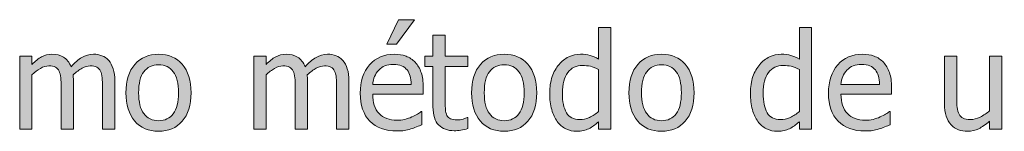
# Model space of a CAD drawing. Units: inches. Extents: x 0 to 1102, y 0 to 492.
# Drawn here: x 252 to 340, y 126 to 136 of the extents above; entities that cross this region are included whole.
import ezdxf

# ---------------------------------------------------------------- set-up
doc = ezdxf.new("R2010")
doc.units = ezdxf.units.IN
doc.header["$MEASUREMENT"] = 0
doc.layers.add('Capa 1', color=7, linetype='Continuous')

# ---------------------------------------------------------------- blocks, each defined once
blk = doc.blocks.new('block 2')
at = {"layer": 'Capa 1', "true_color": 0x505050}
h = blk.add_hatch(color=251, dxfattribs=at)
h.dxf.hatch_style = 2
edge = h.paths.add_edge_path()
edge.add_spline(control_points=[(283.58, 130.633), (283.604, 130.91), (283.658, 131.154), (283.744, 131.363), (283.83, 131.572), (283.955, 131.762), (284.119, 131.934), (284.287, 132.102), (284.474, 132.23), (284.679, 132.318), (284.884, 132.406), (285.133, 132.448), (285.426, 132.448), (285.722, 132.448), (285.971, 132.406), (286.173, 132.32), (286.374, 132.234), (286.539, 132.109), (286.668, 131.945), (286.785, 131.797), (286.875, 131.614), (286.938, 131.4), (287, 131.186), (287.035, 130.93), (287.043, 130.633), (287.043, 130.633), (283.58, 130.633), (283.58, 130.633)], knot_values=[0, 0, 0, 0, 1, 1, 1, 2, 2, 2, 3, 3, 3, 4, 4, 4, 5, 5, 5, 6, 6, 6, 7, 7, 7, 8, 8, 8, 9, 9, 9, 9], degree=3, periodic=1)
h.paths.add_polyline_path([(285.901, 136.451), (284.853, 134.26), (285.725, 134.26), (287.324, 136.451)])
edge = h.paths.add_edge_path()
edge.add_spline(control_points=[(286.413, 126.525), (286.587, 126.557), (286.781, 126.602), (286.996, 126.66), (287.149, 126.703), (287.32, 126.764), (287.512, 126.84), (287.703, 126.916), (287.863, 126.979), (287.992, 127.029), (287.992, 127.029), (287.992, 128.23), (287.992, 128.23), (287.992, 128.23), (287.928, 128.23), (287.928, 128.23), (287.838, 128.156), (287.725, 128.078), (287.588, 127.994), (287.451, 127.91), (287.283, 127.822), (287.084, 127.732), (286.897, 127.646), (286.687, 127.576), (286.454, 127.521), (286.222, 127.467), (285.985, 127.439), (285.742, 127.439), (285.066, 127.439), (284.537, 127.641), (284.154, 128.043), (283.771, 128.445), (283.58, 129.027), (283.58, 129.789), (283.58, 129.789), (288.115, 129.789), (288.115, 129.789), (288.115, 129.789), (288.115, 130.387), (288.115, 130.387), (288.115, 130.91), (288.053, 131.354), (287.928, 131.715), (287.802, 132.076), (287.623, 132.381), (287.389, 132.631), (287.154, 132.881), (286.881, 133.064), (286.569, 133.182), (286.256, 133.299), (285.897, 133.357), (285.49, 133.357), (284.588, 133.357), (283.858, 133.043), (283.299, 132.412), (282.74, 131.781), (282.461, 130.932), (282.461, 129.865), (282.461, 128.782), (282.749, 127.948), (283.325, 127.361), (283.902, 126.773), (284.711, 126.479), (285.754, 126.479), (286.021, 126.479), (286.239, 126.494), (286.413, 126.525)], knot_values=[0, 0, 0, 0, 1, 1, 1, 2, 2, 2, 3, 3, 3, 4, 4, 4, 5, 5, 5, 6, 6, 6, 7, 7, 7, 8, 8, 8, 9, 9, 9, 10, 10, 10, 11, 11, 11, 12, 12, 12, 13, 13, 13, 14, 14, 14, 15, 15, 15, 16, 16, 16, 17, 17, 17, 18, 18, 18, 19, 19, 19, 20, 20, 20, 21, 21, 21, 22, 22, 22, 22], degree=3, periodic=0)
edge.add_line((286.413, 126.525), (286.413, 126.525))
edge = h.paths.add_edge_path()
edge.add_spline(control_points=[(291.486, 126.553), (291.699, 126.586), (291.909, 126.631), (292.116, 126.689), (292.116, 126.689), (292.116, 127.68), (292.116, 127.68), (292.116, 127.68), (292.051, 127.68), (292.051, 127.68), (291.978, 127.645), (291.856, 127.602), (291.688, 127.549), (291.521, 127.496), (291.346, 127.469), (291.167, 127.469), (290.913, 127.469), (290.712, 127.504), (290.563, 127.572), (290.415, 127.641), (290.307, 127.741), (290.241, 127.879), (290.163, 128.035), (290.118, 128.203), (290.106, 128.383), (290.094, 128.562), (290.089, 128.818), (290.089, 129.15), (290.089, 129.15), (290.089, 132.262), (290.089, 132.262), (290.089, 132.262), (292.116, 132.262), (292.116, 132.262), (292.116, 132.262), (292.116, 133.176), (292.116, 133.176), (292.116, 133.176), (290.089, 133.176), (290.089, 133.176), (290.089, 133.176), (290.089, 135.057), (290.089, 135.057), (290.089, 135.057), (288.987, 135.057), (288.987, 135.057), (288.987, 135.057), (288.987, 133.176), (288.987, 133.176), (288.987, 133.176), (288.243, 133.176), (288.243, 133.176), (288.243, 133.176), (288.243, 132.262), (288.243, 132.262), (288.243, 132.262), (288.987, 132.262), (288.987, 132.262), (288.987, 132.262), (288.987, 128.635), (288.987, 128.635), (288.987, 127.896), (289.155, 127.357), (289.491, 127.016), (289.827, 126.674), (290.296, 126.502), (290.897, 126.502), (291.077, 126.502), (291.273, 126.52), (291.486, 126.553)], knot_values=[0, 0, 0, 0, 1, 1, 1, 2, 2, 2, 3, 3, 3, 4, 4, 4, 5, 5, 5, 6, 6, 6, 7, 7, 7, 8, 8, 8, 9, 9, 9, 10, 10, 10, 11, 11, 11, 12, 12, 12, 13, 13, 13, 14, 14, 14, 15, 15, 15, 16, 16, 16, 17, 17, 17, 18, 18, 18, 19, 19, 19, 20, 20, 20, 21, 21, 21, 22, 22, 22, 23, 23, 23, 23], degree=3, periodic=0)
edge.add_line((291.486, 126.553), (291.486, 126.553))
h = blk.add_hatch(color=251, dxfattribs=at)
h.dxf.hatch_style = 2
edge = h.paths.add_edge_path()
edge.add_spline(control_points=[(304.947, 135.748), (304.947, 135.748), (303.845, 135.748), (303.845, 135.748), (303.845, 135.748), (303.845, 132.912), (303.845, 132.912), (303.576, 133.064), (303.32, 133.178), (303.078, 133.25), (302.836, 133.322), (302.551, 133.357), (302.222, 133.357), (301.851, 133.357), (301.497, 133.277), (301.159, 133.115), (300.821, 132.953), (300.533, 132.729), (300.295, 132.443), (300.033, 132.131), (299.828, 131.766), (299.679, 131.346), (299.531, 130.926), (299.457, 130.428), (299.457, 129.854), (299.457, 129.303), (299.515, 128.816), (299.633, 128.393), (299.75, 127.969), (299.916, 127.611), (300.131, 127.322), (300.342, 127.037), (300.598, 126.82), (300.901, 126.672), (301.204, 126.523), (301.533, 126.449), (301.888, 126.449), (302.111, 126.449), (302.306, 126.471), (302.474, 126.512), (302.642, 126.553), (302.804, 126.609), (302.961, 126.684), (303.129, 126.762), (303.275, 126.848), (303.4, 126.941), (303.525, 127.035), (303.674, 127.154), (303.845, 127.299), (303.845, 127.299), (303.845, 126.631), (303.845, 126.631), (303.845, 126.631), (304.947, 126.631), (304.947, 126.631), (304.947, 126.631), (304.947, 135.748), (304.947, 135.748)], knot_values=[0, 0, 0, 0, 1, 1, 1, 2, 2, 2, 3, 3, 3, 4, 4, 4, 5, 5, 5, 6, 6, 6, 7, 7, 7, 8, 8, 8, 9, 9, 9, 10, 10, 10, 11, 11, 11, 12, 12, 12, 13, 13, 13, 14, 14, 14, 15, 15, 15, 16, 16, 16, 17, 17, 17, 18, 18, 18, 19, 19, 19, 19], degree=3, periodic=1)
edge = h.paths.add_edge_path()
edge.add_spline(control_points=[(297.5, 132.453), (296.969, 133.057), (296.262, 133.357), (295.379, 133.357), (294.5, 133.357), (293.792, 133.055), (293.255, 132.449), (292.718, 131.844), (292.449, 130.994), (292.449, 129.9), (292.449, 128.838), (292.71, 127.998), (293.232, 127.378), (293.753, 126.76), (294.469, 126.449), (295.379, 126.449), (296.262, 126.449), (296.969, 126.75), (297.5, 127.35), (298.032, 127.949), (298.297, 128.799), (298.297, 129.9), (298.297, 130.998), (298.032, 131.85), (297.5, 132.453)], knot_values=[0, 0, 0, 0, 1, 1, 1, 2, 2, 2, 3, 3, 3, 4, 4, 4, 5, 5, 5, 6, 6, 6, 7, 7, 7, 8, 8, 8, 8], degree=3, periodic=0)
edge.add_line((297.5, 132.453), (297.5, 132.453))
edge = h.paths.add_edge_path()
edge.add_spline(control_points=[(296.695, 128.023), (296.384, 127.607), (295.946, 127.398), (295.379, 127.398), (294.805, 127.398), (294.363, 127.611), (294.052, 128.035), (293.741, 128.459), (293.586, 129.08), (293.586, 129.9), (293.586, 130.748), (293.741, 131.378), (294.052, 131.791), (294.363, 132.203), (294.805, 132.408), (295.379, 132.408), (295.949, 132.408), (296.389, 132.203), (296.698, 131.791), (297.006, 131.378), (297.16, 130.748), (297.16, 129.9), (297.16, 129.064), (297.005, 128.439), (296.695, 128.023)], knot_values=[0, 0, 0, 0, 1, 1, 1, 2, 2, 2, 3, 3, 3, 4, 4, 4, 5, 5, 5, 6, 6, 6, 7, 7, 7, 8, 8, 8, 8], degree=3, periodic=0)
edge.add_line((296.695, 128.023), (296.695, 128.023))
edge = h.paths.add_edge_path()
edge.add_spline(control_points=[(303.019, 127.695), (302.726, 127.564), (302.435, 127.498), (302.146, 127.498), (301.603, 127.498), (301.209, 127.703), (300.963, 128.111), (300.717, 128.52), (300.594, 129.107), (300.594, 129.877), (300.594, 130.678), (300.754, 131.291), (301.074, 131.715), (301.394, 132.139), (301.838, 132.35), (302.404, 132.35), (302.658, 132.35), (302.893, 132.324), (303.11, 132.273), (303.327, 132.223), (303.572, 132.131), (303.845, 131.998), (303.845, 131.998), (303.845, 128.225), (303.845, 128.225), (303.588, 128.002), (303.312, 127.826), (303.019, 127.695)], knot_values=[0, 0, 0, 0, 1, 1, 1, 2, 2, 2, 3, 3, 3, 4, 4, 4, 5, 5, 5, 6, 6, 6, 7, 7, 7, 8, 8, 8, 9, 9, 9, 9], degree=3, periodic=0)
edge.add_line((303.019, 127.695), (303.019, 127.695))
edge = h.paths.add_edge_path()
edge.add_spline(control_points=[(311.609, 132.453), (311.077, 133.057), (310.37, 133.357), (309.488, 133.357), (308.609, 133.357), (307.901, 133.055), (307.364, 132.449), (306.826, 131.844), (306.558, 130.994), (306.558, 129.9), (306.558, 128.838), (306.819, 127.998), (307.34, 127.378), (307.862, 126.76), (308.577, 126.449), (309.488, 126.449), (310.37, 126.449), (311.077, 126.75), (311.609, 127.35), (312.14, 127.949), (312.406, 128.799), (312.406, 129.9), (312.406, 130.998), (312.14, 131.85), (311.609, 132.453)], knot_values=[0, 0, 0, 0, 1, 1, 1, 2, 2, 2, 3, 3, 3, 4, 4, 4, 5, 5, 5, 6, 6, 6, 7, 7, 7, 8, 8, 8, 8], degree=3, periodic=0)
edge.add_line((311.609, 132.453), (311.609, 132.453))
edge = h.paths.add_edge_path()
edge.add_spline(control_points=[(310.803, 128.023), (310.492, 127.607), (310.054, 127.398), (309.488, 127.398), (308.913, 127.398), (308.471, 127.611), (308.16, 128.035), (307.85, 128.459), (307.695, 129.08), (307.695, 129.9), (307.695, 130.748), (307.85, 131.378), (308.16, 131.791), (308.471, 132.203), (308.913, 132.408), (309.488, 132.408), (310.058, 132.408), (310.497, 132.203), (310.806, 131.791), (311.115, 131.378), (311.269, 130.748), (311.269, 129.9), (311.269, 129.064), (311.114, 128.439), (310.803, 128.023)], knot_values=[0, 0, 0, 0, 1, 1, 1, 2, 2, 2, 3, 3, 3, 4, 4, 4, 5, 5, 5, 6, 6, 6, 7, 7, 7, 8, 8, 8, 8], degree=3, periodic=0)
edge.add_line((310.803, 128.023), (310.803, 128.023))
h = blk.add_hatch(color=251, dxfattribs=at)
h.dxf.hatch_style = 2
edge = h.paths.add_edge_path()
edge.add_spline(control_points=[(322.951, 135.748), (322.951, 135.748), (321.851, 135.748), (321.851, 135.748), (321.851, 135.748), (321.851, 132.912), (321.851, 132.912), (321.581, 133.064), (321.324, 133.178), (321.083, 133.25), (320.84, 133.322), (320.555, 133.357), (320.228, 133.357), (319.856, 133.357), (319.501, 133.277), (319.164, 133.115), (318.825, 132.953), (318.538, 132.729), (318.299, 132.443), (318.038, 132.131), (317.833, 131.766), (317.685, 131.346), (317.535, 130.926), (317.461, 130.428), (317.461, 129.854), (317.461, 129.303), (317.521, 128.816), (317.637, 128.393), (317.754, 127.969), (317.92, 127.611), (318.135, 127.322), (318.346, 127.037), (318.604, 126.819), (318.905, 126.672), (319.208, 126.523), (319.538, 126.449), (319.894, 126.449), (320.115, 126.449), (320.312, 126.471), (320.479, 126.512), (320.647, 126.553), (320.81, 126.609), (320.965, 126.684), (321.133, 126.762), (321.279, 126.848), (321.404, 126.941), (321.529, 127.035), (321.678, 127.153), (321.851, 127.299), (321.851, 127.299), (321.851, 126.631), (321.851, 126.631), (321.851, 126.631), (322.951, 126.631), (322.951, 126.631), (322.951, 126.631), (322.951, 135.748), (322.951, 135.748)], knot_values=[0, 0, 0, 0, 1, 1, 1, 2, 2, 2, 3, 3, 3, 4, 4, 4, 5, 5, 5, 6, 6, 6, 7, 7, 7, 8, 8, 8, 9, 9, 9, 10, 10, 10, 11, 11, 11, 12, 12, 12, 13, 13, 13, 14, 14, 14, 15, 15, 15, 16, 16, 16, 17, 17, 17, 18, 18, 18, 19, 19, 19, 19], degree=3, periodic=1)
edge = h.paths.add_edge_path()
edge.add_spline(control_points=[(325.585, 130.633), (325.608, 130.91), (325.664, 131.153), (325.75, 131.363), (325.835, 131.572), (325.96, 131.762), (326.125, 131.934), (326.292, 132.102), (326.479, 132.23), (326.685, 132.318), (326.889, 132.406), (327.138, 132.449), (327.431, 132.449), (327.728, 132.449), (327.977, 132.406), (328.178, 132.319), (328.379, 132.234), (328.544, 132.109), (328.673, 131.944), (328.791, 131.797), (328.88, 131.615), (328.942, 131.4), (329.004, 131.186), (329.041, 130.93), (329.048, 130.633), (329.048, 130.633), (325.585, 130.633), (325.585, 130.633)], knot_values=[0, 0, 0, 0, 1, 1, 1, 2, 2, 2, 3, 3, 3, 4, 4, 4, 5, 5, 5, 6, 6, 6, 7, 7, 7, 8, 8, 8, 9, 9, 9, 9], degree=3, periodic=1)
edge = h.paths.add_edge_path()
edge.add_spline(control_points=[(321.023, 127.694), (320.731, 127.564), (320.439, 127.498), (320.15, 127.498), (319.607, 127.498), (319.213, 127.703), (318.967, 128.111), (318.721, 128.52), (318.598, 129.107), (318.598, 129.877), (318.598, 130.678), (318.758, 131.291), (319.078, 131.715), (319.398, 132.139), (319.842, 132.35), (320.408, 132.35), (320.663, 132.35), (320.898, 132.324), (321.114, 132.273), (321.332, 132.223), (321.576, 132.131), (321.851, 131.998), (321.851, 131.998), (321.851, 128.225), (321.851, 128.225), (321.592, 128.002), (321.316, 127.826), (321.023, 127.694)], knot_values=[0, 0, 0, 0, 1, 1, 1, 2, 2, 2, 3, 3, 3, 4, 4, 4, 5, 5, 5, 6, 6, 6, 7, 7, 7, 8, 8, 8, 9, 9, 9, 9], degree=3, periodic=0)
edge.add_line((321.023, 127.694), (321.023, 127.694))
edge = h.paths.add_edge_path()
edge.add_spline(control_points=[(328.418, 126.525), (328.591, 126.557), (328.786, 126.602), (329.001, 126.66), (329.153, 126.703), (329.325, 126.764), (329.518, 126.84), (329.708, 126.916), (329.868, 126.979), (329.998, 127.028), (329.998, 127.028), (329.998, 128.23), (329.998, 128.23), (329.998, 128.23), (329.934, 128.23), (329.934, 128.23), (329.842, 128.156), (329.73, 128.078), (329.593, 127.994), (329.457, 127.91), (329.289, 127.822), (329.089, 127.732), (328.901, 127.646), (328.691, 127.576), (328.459, 127.521), (328.228, 127.467), (327.989, 127.439), (327.748, 127.439), (327.071, 127.439), (326.542, 127.641), (326.159, 128.043), (325.776, 128.444), (325.585, 129.027), (325.585, 129.789), (325.585, 129.789), (330.12, 129.789), (330.12, 129.789), (330.12, 129.789), (330.12, 130.387), (330.12, 130.387), (330.12, 130.91), (330.059, 131.354), (329.934, 131.715), (329.808, 132.076), (329.628, 132.381), (329.395, 132.631), (329.159, 132.881), (328.886, 133.064), (328.573, 133.182), (328.26, 133.299), (327.901, 133.357), (327.495, 133.357), (326.593, 133.357), (325.862, 133.043), (325.304, 132.412), (324.745, 131.781), (324.466, 130.932), (324.466, 129.865), (324.466, 128.783), (324.753, 127.949), (325.331, 127.361), (325.906, 126.773), (326.716, 126.479), (327.759, 126.479), (328.024, 126.479), (328.244, 126.494), (328.418, 126.525)], knot_values=[0, 0, 0, 0, 1, 1, 1, 2, 2, 2, 3, 3, 3, 4, 4, 4, 5, 5, 5, 6, 6, 6, 7, 7, 7, 8, 8, 8, 9, 9, 9, 10, 10, 10, 11, 11, 11, 12, 12, 12, 13, 13, 13, 14, 14, 14, 15, 15, 15, 16, 16, 16, 17, 17, 17, 18, 18, 18, 19, 19, 19, 20, 20, 20, 21, 21, 21, 22, 22, 22, 22], degree=3, periodic=0)
edge.add_line((328.418, 126.525), (328.418, 126.525))
h = blk.add_hatch(color=251, dxfattribs=at)
h.dxf.hatch_style = 2
edge = h.paths.add_edge_path()
edge.add_spline(control_points=[(340.01, 133.176), (340.01, 133.176), (338.909, 133.176), (338.909, 133.176), (338.909, 133.176), (338.909, 128.289), (338.909, 128.289), (338.655, 128.066), (338.375, 127.879), (338.071, 127.727), (337.766, 127.574), (337.479, 127.498), (337.209, 127.498), (336.92, 127.498), (336.699, 127.537), (336.544, 127.615), (336.39, 127.693), (336.268, 127.816), (336.178, 127.984), (336.088, 128.156), (336.031, 128.357), (336.005, 128.586), (335.98, 128.814), (335.967, 129.102), (335.967, 129.449), (335.967, 129.449), (335.967, 133.176), (335.967, 133.176), (335.967, 133.176), (334.866, 133.176), (334.866, 133.176), (334.866, 133.176), (334.866, 128.928), (334.866, 128.928), (334.866, 128.486), (334.917, 128.111), (335.021, 127.803), (335.125, 127.494), (335.27, 127.238), (335.458, 127.035), (335.645, 126.832), (335.865, 126.684), (336.117, 126.59), (336.369, 126.496), (336.637, 126.449), (336.922, 126.449), (337.297, 126.449), (337.637, 126.527), (337.942, 126.682), (338.247, 126.836), (338.569, 127.061), (338.909, 127.357), (338.909, 127.357), (338.909, 126.631), (338.909, 126.631), (338.909, 126.631), (340.01, 126.631), (340.01, 126.631), (340.01, 126.631), (340.01, 133.176), (340.01, 133.176)], knot_values=[0, 0, 0, 0, 1, 1, 1, 2, 2, 2, 3, 3, 3, 4, 4, 4, 5, 5, 5, 6, 6, 6, 7, 7, 7, 8, 8, 8, 9, 9, 9, 10, 10, 10, 11, 11, 11, 12, 12, 12, 13, 13, 13, 14, 14, 14, 15, 15, 15, 16, 16, 16, 17, 17, 17, 18, 18, 18, 19, 19, 19, 20, 20, 20, 20], degree=3, periodic=1)
edge = h.paths.add_edge_path()
edge.add_spline(control_points=[(347.061, 130.879), (347.061, 131.684), (346.879, 132.299), (346.516, 132.723), (346.152, 133.146), (345.648, 133.357), (345.004, 133.357), (344.648, 133.357), (344.311, 133.279), (343.99, 133.123), (343.67, 132.967), (343.346, 132.742), (343.018, 132.449), (343.018, 132.449), (343.018, 133.176), (343.018, 133.176), (343.018, 133.176), (341.916, 133.176), (341.916, 133.176), (341.916, 133.176), (341.916, 126.631), (341.916, 126.631), (341.916, 126.631), (343.018, 126.631), (343.018, 126.631), (343.018, 126.631), (343.018, 131.518), (343.018, 131.518), (343.295, 131.752), (343.579, 131.943), (343.87, 132.09), (344.161, 132.236), (344.443, 132.309), (344.717, 132.309), (344.994, 132.309), (345.213, 132.27), (345.373, 132.189), (345.533, 132.109), (345.658, 131.986), (345.748, 131.822), (345.83, 131.666), (345.886, 131.459), (345.915, 131.199), (345.944, 130.939), (345.959, 130.658), (345.959, 130.357), (345.959, 130.357), (345.959, 126.631), (345.959, 126.631), (345.959, 126.631), (347.061, 126.631), (347.061, 126.631), (347.061, 126.631), (347.061, 130.879), (347.061, 130.879)], knot_values=[0, 0, 0, 0, 1, 1, 1, 2, 2, 2, 3, 3, 3, 4, 4, 4, 5, 5, 5, 6, 6, 6, 7, 7, 7, 8, 8, 8, 9, 9, 9, 10, 10, 10, 11, 11, 11, 12, 12, 12, 13, 13, 13, 14, 14, 14, 15, 15, 15, 16, 16, 16, 17, 17, 17, 18, 18, 18, 18], degree=3, periodic=1)
h.paths.add_polyline_path([(350.044, 133.176), (348.942, 133.176), (348.942, 126.631), (350.044, 126.631)])
h.paths.add_polyline_path([(350.121, 135.414), (348.867, 135.414), (348.867, 134.271), (350.121, 134.271)])
h = blk.add_hatch(color=251, dxfattribs=at)
h.dxf.hatch_style = 2
edge = h.paths.add_edge_path()
edge.add_spline(control_points=[(260.443, 126.631), (260.443, 126.631), (260.443, 130.938), (260.443, 130.938), (260.443, 131.387), (260.396, 131.76), (260.3, 132.057), (260.205, 132.354), (260.068, 132.602), (259.894, 132.801), (259.721, 132.996), (259.52, 133.139), (259.29, 133.227), (259.059, 133.314), (258.804, 133.357), (258.521, 133.357), (258.15, 133.357), (257.808, 133.262), (257.49, 133.07), (257.174, 132.878), (256.85, 132.598), (256.519, 132.227), (256.361, 132.628), (256.134, 132.918), (255.835, 133.094), (255.537, 133.27), (255.193, 133.357), (254.808, 133.357), (254.467, 133.357), (254.155, 133.279), (253.873, 133.121), (253.588, 132.963), (253.303, 132.738), (253.015, 132.449), (253.015, 132.449), (253.015, 133.176), (253.015, 133.176), (253.015, 133.176), (251.913, 133.176), (251.913, 133.176), (251.913, 133.176), (251.913, 126.631), (251.913, 126.631), (251.913, 126.631), (253.015, 126.631), (253.015, 126.631), (253.015, 126.631), (253.015, 131.518), (253.015, 131.518), (253.261, 131.748), (253.514, 131.938), (253.775, 132.085), (254.038, 132.234), (254.288, 132.309), (254.525, 132.309), (254.771, 132.309), (254.966, 132.271), (255.111, 132.197), (255.255, 132.123), (255.368, 132.008), (255.445, 131.852), (255.52, 131.707), (255.568, 131.508), (255.592, 131.252), (255.616, 130.996), (255.627, 130.717), (255.627, 130.416), (255.627, 130.416), (255.627, 126.631), (255.627, 126.631), (255.627, 126.631), (256.729, 126.631), (256.729, 126.631), (256.729, 126.631), (256.729, 130.938), (256.729, 130.938), (256.729, 131.062), (256.727, 131.172), (256.721, 131.264), (256.714, 131.355), (256.709, 131.434), (256.706, 131.5), (256.982, 131.762), (257.25, 131.963), (257.512, 132.102), (257.771, 132.24), (258.014, 132.309), (258.24, 132.309), (258.486, 132.309), (258.682, 132.271), (258.827, 132.197), (258.971, 132.123), (259.083, 132.008), (259.161, 131.852), (259.234, 131.707), (259.284, 131.508), (259.308, 131.252), (259.331, 130.996), (259.342, 130.717), (259.342, 130.416), (259.342, 130.416), (259.342, 126.631), (259.342, 126.631), (259.342, 126.631), (260.443, 126.631), (260.443, 126.631)], knot_values=[0, 0, 0, 0, 1, 1, 1, 2, 2, 2, 3, 3, 3, 4, 4, 4, 5, 5, 5, 6, 6, 6, 7, 7, 7, 8, 8, 8, 9, 9, 9, 10, 10, 10, 11, 11, 11, 12, 12, 12, 13, 13, 13, 14, 14, 14, 15, 15, 15, 16, 16, 16, 17, 17, 17, 18, 18, 18, 19, 19, 19, 20, 20, 20, 21, 21, 21, 22, 22, 22, 23, 23, 23, 24, 24, 24, 25, 25, 25, 26, 26, 26, 27, 27, 27, 28, 28, 28, 29, 29, 29, 30, 30, 30, 31, 31, 31, 32, 32, 32, 33, 33, 33, 34, 34, 34, 35, 35, 35, 35], degree=3, periodic=1)
edge = h.paths.add_edge_path()
edge.add_spline(control_points=[(266.495, 132.453), (265.962, 133.057), (265.255, 133.357), (264.374, 133.357), (263.495, 133.357), (262.787, 133.055), (262.25, 132.449), (261.711, 131.844), (261.443, 130.994), (261.443, 129.9), (261.443, 128.838), (261.705, 127.998), (262.226, 127.378), (262.748, 126.76), (263.462, 126.449), (264.374, 126.449), (265.255, 126.449), (265.962, 126.75), (266.495, 127.35), (267.025, 127.949), (267.292, 128.799), (267.292, 129.9), (267.292, 130.998), (267.025, 131.85), (266.495, 132.453)], knot_values=[0, 0, 0, 0, 1, 1, 1, 2, 2, 2, 3, 3, 3, 4, 4, 4, 5, 5, 5, 6, 6, 6, 7, 7, 7, 8, 8, 8, 8], degree=3, periodic=0)
edge.add_line((266.495, 132.453), (266.495, 132.453))
edge = h.paths.add_edge_path()
edge.add_spline(control_points=[(265.688, 128.023), (265.377, 127.607), (264.939, 127.398), (264.374, 127.398), (263.798, 127.398), (263.356, 127.611), (263.045, 128.035), (262.735, 128.459), (262.581, 129.08), (262.581, 129.9), (262.581, 130.748), (262.735, 131.378), (263.045, 131.791), (263.356, 132.203), (263.798, 132.408), (264.374, 132.408), (264.943, 132.408), (265.382, 132.203), (265.691, 131.791), (266, 131.378), (266.154, 130.748), (266.154, 129.9), (266.154, 129.064), (266, 128.439), (265.688, 128.023)], knot_values=[0, 0, 0, 0, 1, 1, 1, 2, 2, 2, 3, 3, 3, 4, 4, 4, 5, 5, 5, 6, 6, 6, 7, 7, 7, 8, 8, 8, 8], degree=3, periodic=0)
edge.add_line((265.688, 128.023), (265.688, 128.023))
h = blk.add_hatch(color=251, dxfattribs=at)
h.dxf.hatch_style = 2
edge = h.paths.add_edge_path()
edge.add_spline(control_points=[(281.446, 126.631), (281.446, 126.631), (281.446, 130.938), (281.446, 130.938), (281.446, 131.387), (281.398, 131.76), (281.302, 132.057), (281.207, 132.354), (281.071, 132.602), (280.895, 132.801), (280.723, 132.996), (280.522, 133.139), (280.292, 133.227), (280.061, 133.314), (279.805, 133.357), (279.524, 133.357), (279.153, 133.357), (278.809, 133.262), (278.493, 133.07), (278.176, 132.879), (277.852, 132.598), (277.52, 132.227), (277.364, 132.629), (277.136, 132.918), (276.838, 133.094), (276.539, 133.27), (276.196, 133.357), (275.809, 133.357), (275.469, 133.357), (275.158, 133.279), (274.875, 133.121), (274.592, 132.963), (274.305, 132.738), (274.016, 132.449), (274.016, 132.449), (274.016, 133.176), (274.016, 133.176), (274.016, 133.176), (272.915, 133.176), (272.915, 133.176), (272.915, 133.176), (272.915, 126.631), (272.915, 126.631), (272.915, 126.631), (274.016, 126.631), (274.016, 126.631), (274.016, 126.631), (274.016, 131.518), (274.016, 131.518), (274.262, 131.748), (274.516, 131.938), (274.778, 132.086), (275.04, 132.235), (275.29, 132.309), (275.528, 132.309), (275.774, 132.309), (275.969, 132.271), (276.114, 132.197), (276.259, 132.123), (276.37, 132.008), (276.448, 131.852), (276.522, 131.707), (276.571, 131.508), (276.594, 131.252), (276.618, 130.996), (276.63, 130.717), (276.63, 130.416), (276.63, 130.416), (276.63, 126.631), (276.63, 126.631), (276.63, 126.631), (277.731, 126.631), (277.731, 126.631), (277.731, 126.631), (277.731, 130.938), (277.731, 130.938), (277.731, 131.062), (277.728, 131.172), (277.722, 131.264), (277.717, 131.355), (277.712, 131.434), (277.708, 131.5), (277.985, 131.762), (278.254, 131.963), (278.513, 132.102), (278.773, 132.24), (279.016, 132.309), (279.243, 132.309), (279.489, 132.309), (279.684, 132.271), (279.829, 132.197), (279.973, 132.123), (280.085, 132.008), (280.163, 131.852), (280.237, 131.707), (280.286, 131.508), (280.309, 131.252), (280.333, 130.996), (280.344, 130.717), (280.344, 130.416), (280.344, 130.416), (280.344, 126.631), (280.344, 126.631), (280.344, 126.631), (281.446, 126.631), (281.446, 126.631)], knot_values=[0, 0, 0, 0, 1, 1, 1, 2, 2, 2, 3, 3, 3, 4, 4, 4, 5, 5, 5, 6, 6, 6, 7, 7, 7, 8, 8, 8, 9, 9, 9, 10, 10, 10, 11, 11, 11, 12, 12, 12, 13, 13, 13, 14, 14, 14, 15, 15, 15, 16, 16, 16, 17, 17, 17, 18, 18, 18, 19, 19, 19, 20, 20, 20, 21, 21, 21, 22, 22, 22, 23, 23, 23, 24, 24, 24, 25, 25, 25, 26, 26, 26, 27, 27, 27, 28, 28, 28, 29, 29, 29, 30, 30, 30, 31, 31, 31, 32, 32, 32, 33, 33, 33, 34, 34, 34, 35, 35, 35, 35], degree=3, periodic=1)
at = {"layer": 'Capa 1', "lineweight": 0}
blk.add_lwpolyline([(285.901, 136.451), (284.853, 134.26), (285.725, 134.26), (287.324, 136.451), (285.901, 136.451)], dxfattribs=at)
for points, knots in [([(304.947, 135.748), (304.947, 135.748), (303.845, 135.748), (303.845, 135.748), (303.845, 135.748), (303.845, 132.912), (303.845, 132.912), (303.576, 133.064), (303.32, 133.178), (303.078, 133.25), (302.836, 133.322), (302.551, 133.357), (302.222, 133.357), (301.851, 133.357), (301.497, 133.277), (301.159, 133.115), (300.821, 132.953), (300.533, 132.729), (300.295, 132.443), (300.033, 132.131), (299.828, 131.766), (299.679, 131.346), (299.531, 130.926), (299.457, 130.428), (299.457, 129.854), (299.457, 129.303), (299.515, 128.816), (299.633, 128.393), (299.75, 127.969), (299.916, 127.611), (300.131, 127.322), (300.342, 127.037), (300.598, 126.82), (300.901, 126.672), (301.204, 126.523), (301.533, 126.449), (301.888, 126.449), (302.111, 126.449), (302.306, 126.471), (302.474, 126.512), (302.642, 126.553), (302.804, 126.609), (302.961, 126.684), (303.129, 126.762), (303.275, 126.848), (303.4, 126.941), (303.525, 127.035), (303.674, 127.154), (303.845, 127.299), (303.845, 127.299), (303.845, 126.631), (303.845, 126.631), (303.845, 126.631), (304.947, 126.631), (304.947, 126.631), (304.947, 126.631), (304.947, 135.748), (304.947, 135.748)], [0, 0, 0, 0, 1, 1, 1, 2, 2, 2, 3, 3, 3, 4, 4, 4, 5, 5, 5, 6, 6, 6, 7, 7, 7, 8, 8, 8, 9, 9, 9, 10, 10, 10, 11, 11, 11, 12, 12, 12, 13, 13, 13, 14, 14, 14, 15, 15, 15, 16, 16, 16, 17, 17, 17, 18, 18, 18, 19, 19, 19, 19]), ([(322.951, 135.748), (322.951, 135.748), (321.851, 135.748), (321.851, 135.748), (321.851, 135.748), (321.851, 132.912), (321.851, 132.912), (321.581, 133.064), (321.324, 133.178), (321.083, 133.25), (320.84, 133.322), (320.555, 133.357), (320.228, 133.357), (319.856, 133.357), (319.501, 133.277), (319.164, 133.115), (318.825, 132.953), (318.538, 132.729), (318.299, 132.443), (318.038, 132.131), (317.833, 131.766), (317.685, 131.346), (317.535, 130.926), (317.461, 130.428), (317.461, 129.854), (317.461, 129.303), (317.521, 128.816), (317.637, 128.393), (317.754, 127.969), (317.92, 127.611), (318.135, 127.322), (318.346, 127.037), (318.604, 126.819), (318.905, 126.672), (319.208, 126.523), (319.538, 126.449), (319.894, 126.449), (320.115, 126.449), (320.312, 126.471), (320.479, 126.512), (320.647, 126.553), (320.81, 126.609), (320.965, 126.684), (321.133, 126.762), (321.279, 126.848), (321.404, 126.941), (321.529, 127.035), (321.678, 127.153), (321.851, 127.299), (321.851, 127.299), (321.851, 126.631), (321.851, 126.631), (321.851, 126.631), (322.951, 126.631), (322.951, 126.631), (322.951, 126.631), (322.951, 135.748), (322.951, 135.748)], [0, 0, 0, 0, 1, 1, 1, 2, 2, 2, 3, 3, 3, 4, 4, 4, 5, 5, 5, 6, 6, 6, 7, 7, 7, 8, 8, 8, 9, 9, 9, 10, 10, 10, 11, 11, 11, 12, 12, 12, 13, 13, 13, 14, 14, 14, 15, 15, 15, 16, 16, 16, 17, 17, 17, 18, 18, 18, 19, 19, 19, 19]), ([(291.486, 126.553), (291.699, 126.586), (291.909, 126.631), (292.116, 126.689), (292.116, 126.689), (292.116, 127.68), (292.116, 127.68), (292.116, 127.68), (292.051, 127.68), (292.051, 127.68), (291.978, 127.645), (291.856, 127.602), (291.688, 127.549), (291.521, 127.496), (291.346, 127.469), (291.167, 127.469), (290.913, 127.469), (290.712, 127.504), (290.563, 127.572), (290.415, 127.641), (290.307, 127.741), (290.241, 127.879), (290.163, 128.035), (290.118, 128.203), (290.106, 128.383), (290.094, 128.562), (290.089, 128.818), (290.089, 129.15), (290.089, 129.15), (290.089, 132.262), (290.089, 132.262), (290.089, 132.262), (292.116, 132.262), (292.116, 132.262), (292.116, 132.262), (292.116, 133.176), (292.116, 133.176), (292.116, 133.176), (290.089, 133.176), (290.089, 133.176), (290.089, 133.176), (290.089, 135.057), (290.089, 135.057), (290.089, 135.057), (288.987, 135.057), (288.987, 135.057), (288.987, 135.057), (288.987, 133.176), (288.987, 133.176), (288.987, 133.176), (288.243, 133.176), (288.243, 133.176), (288.243, 133.176), (288.243, 132.262), (288.243, 132.262), (288.243, 132.262), (288.987, 132.262), (288.987, 132.262), (288.987, 132.262), (288.987, 128.635), (288.987, 128.635), (288.987, 127.896), (289.155, 127.357), (289.491, 127.016), (289.827, 126.674), (290.296, 126.502), (290.897, 126.502), (291.077, 126.502), (291.273, 126.52), (291.486, 126.553)], [0, 0, 0, 0, 1, 1, 1, 2, 2, 2, 3, 3, 3, 4, 4, 4, 5, 5, 5, 6, 6, 6, 7, 7, 7, 8, 8, 8, 9, 9, 9, 10, 10, 10, 11, 11, 11, 12, 12, 12, 13, 13, 13, 14, 14, 14, 15, 15, 15, 16, 16, 16, 17, 17, 17, 18, 18, 18, 19, 19, 19, 20, 20, 20, 21, 21, 21, 22, 22, 22, 23, 23, 23, 23]), ([(260.443, 126.631), (260.443, 126.631), (260.443, 130.938), (260.443, 130.938), (260.443, 131.387), (260.396, 131.76), (260.3, 132.057), (260.205, 132.354), (260.068, 132.602), (259.894, 132.801), (259.721, 132.996), (259.52, 133.139), (259.29, 133.227), (259.059, 133.314), (258.804, 133.357), (258.521, 133.357), (258.15, 133.357), (257.808, 133.262), (257.49, 133.07), (257.174, 132.878), (256.85, 132.598), (256.519, 132.227), (256.361, 132.628), (256.134, 132.918), (255.835, 133.094), (255.537, 133.27), (255.193, 133.357), (254.808, 133.357), (254.467, 133.357), (254.155, 133.279), (253.873, 133.121), (253.588, 132.963), (253.303, 132.738), (253.015, 132.449), (253.015, 132.449), (253.015, 133.176), (253.015, 133.176), (253.015, 133.176), (251.913, 133.176), (251.913, 133.176), (251.913, 133.176), (251.913, 126.631), (251.913, 126.631), (251.913, 126.631), (253.015, 126.631), (253.015, 126.631), (253.015, 126.631), (253.015, 131.518), (253.015, 131.518), (253.261, 131.748), (253.514, 131.938), (253.775, 132.085), (254.038, 132.234), (254.288, 132.309), (254.525, 132.309), (254.771, 132.309), (254.966, 132.271), (255.111, 132.197), (255.255, 132.123), (255.368, 132.008), (255.445, 131.852), (255.52, 131.707), (255.568, 131.508), (255.592, 131.252), (255.616, 130.996), (255.627, 130.717), (255.627, 130.416), (255.627, 130.416), (255.627, 126.631), (255.627, 126.631), (255.627, 126.631), (256.729, 126.631), (256.729, 126.631), (256.729, 126.631), (256.729, 130.938), (256.729, 130.938), (256.729, 131.062), (256.727, 131.172), (256.721, 131.264), (256.714, 131.355), (256.709, 131.434), (256.706, 131.5), (256.982, 131.762), (257.25, 131.963), (257.512, 132.102), (257.771, 132.24), (258.014, 132.309), (258.24, 132.309), (258.486, 132.309), (258.682, 132.271), (258.827, 132.197), (258.971, 132.123), (259.083, 132.008), (259.161, 131.852), (259.234, 131.707), (259.284, 131.508), (259.308, 131.252), (259.331, 130.996), (259.342, 130.717), (259.342, 130.416), (259.342, 130.416), (259.342, 126.631), (259.342, 126.631), (259.342, 126.631), (260.443, 126.631), (260.443, 126.631)], [0, 0, 0, 0, 1, 1, 1, 2, 2, 2, 3, 3, 3, 4, 4, 4, 5, 5, 5, 6, 6, 6, 7, 7, 7, 8, 8, 8, 9, 9, 9, 10, 10, 10, 11, 11, 11, 12, 12, 12, 13, 13, 13, 14, 14, 14, 15, 15, 15, 16, 16, 16, 17, 17, 17, 18, 18, 18, 19, 19, 19, 20, 20, 20, 21, 21, 21, 22, 22, 22, 23, 23, 23, 24, 24, 24, 25, 25, 25, 26, 26, 26, 27, 27, 27, 28, 28, 28, 29, 29, 29, 30, 30, 30, 31, 31, 31, 32, 32, 32, 33, 33, 33, 34, 34, 34, 35, 35, 35, 35]), ([(266.495, 132.453), (265.962, 133.057), (265.255, 133.357), (264.374, 133.357), (263.495, 133.357), (262.787, 133.055), (262.25, 132.449), (261.711, 131.844), (261.443, 130.994), (261.443, 129.9), (261.443, 128.838), (261.705, 127.998), (262.226, 127.378), (262.748, 126.76), (263.462, 126.449), (264.374, 126.449), (265.255, 126.449), (265.962, 126.75), (266.495, 127.35), (267.025, 127.949), (267.292, 128.799), (267.292, 129.9), (267.292, 130.998), (267.025, 131.85), (266.495, 132.453)], [0, 0, 0, 0, 1, 1, 1, 2, 2, 2, 3, 3, 3, 4, 4, 4, 5, 5, 5, 6, 6, 6, 7, 7, 7, 8, 8, 8, 8]), ([(281.446, 126.631), (281.446, 126.631), (281.446, 130.938), (281.446, 130.938), (281.446, 131.387), (281.398, 131.76), (281.302, 132.057), (281.207, 132.354), (281.071, 132.602), (280.895, 132.801), (280.723, 132.996), (280.522, 133.139), (280.292, 133.227), (280.061, 133.314), (279.805, 133.357), (279.524, 133.357), (279.153, 133.357), (278.809, 133.262), (278.493, 133.07), (278.176, 132.879), (277.852, 132.598), (277.52, 132.227), (277.364, 132.629), (277.136, 132.918), (276.838, 133.094), (276.539, 133.27), (276.196, 133.357), (275.809, 133.357), (275.469, 133.357), (275.158, 133.279), (274.875, 133.121), (274.592, 132.963), (274.305, 132.738), (274.016, 132.449), (274.016, 132.449), (274.016, 133.176), (274.016, 133.176), (274.016, 133.176), (272.915, 133.176), (272.915, 133.176), (272.915, 133.176), (272.915, 126.631), (272.915, 126.631), (272.915, 126.631), (274.016, 126.631), (274.016, 126.631), (274.016, 126.631), (274.016, 131.518), (274.016, 131.518), (274.262, 131.748), (274.516, 131.938), (274.778, 132.086), (275.04, 132.235), (275.29, 132.309), (275.528, 132.309), (275.774, 132.309), (275.969, 132.271), (276.114, 132.197), (276.259, 132.123), (276.37, 132.008), (276.448, 131.852), (276.522, 131.707), (276.571, 131.508), (276.594, 131.252), (276.618, 130.996), (276.63, 130.717), (276.63, 130.416), (276.63, 130.416), (276.63, 126.631), (276.63, 126.631), (276.63, 126.631), (277.731, 126.631), (277.731, 126.631), (277.731, 126.631), (277.731, 130.938), (277.731, 130.938), (277.731, 131.062), (277.728, 131.172), (277.722, 131.264), (277.717, 131.355), (277.712, 131.434), (277.708, 131.5), (277.985, 131.762), (278.254, 131.963), (278.513, 132.102), (278.773, 132.24), (279.016, 132.309), (279.243, 132.309), (279.489, 132.309), (279.684, 132.271), (279.829, 132.197), (279.973, 132.123), (280.085, 132.008), (280.163, 131.852), (280.237, 131.707), (280.286, 131.508), (280.309, 131.252), (280.333, 130.996), (280.344, 130.717), (280.344, 130.416), (280.344, 130.416), (280.344, 126.631), (280.344, 126.631), (280.344, 126.631), (281.446, 126.631), (281.446, 126.631)], [0, 0, 0, 0, 1, 1, 1, 2, 2, 2, 3, 3, 3, 4, 4, 4, 5, 5, 5, 6, 6, 6, 7, 7, 7, 8, 8, 8, 9, 9, 9, 10, 10, 10, 11, 11, 11, 12, 12, 12, 13, 13, 13, 14, 14, 14, 15, 15, 15, 16, 16, 16, 17, 17, 17, 18, 18, 18, 19, 19, 19, 20, 20, 20, 21, 21, 21, 22, 22, 22, 23, 23, 23, 24, 24, 24, 25, 25, 25, 26, 26, 26, 27, 27, 27, 28, 28, 28, 29, 29, 29, 30, 30, 30, 31, 31, 31, 32, 32, 32, 33, 33, 33, 34, 34, 34, 35, 35, 35, 35]), ([(286.413, 126.525), (286.587, 126.557), (286.781, 126.602), (286.996, 126.66), (287.149, 126.703), (287.32, 126.764), (287.512, 126.84), (287.703, 126.916), (287.863, 126.979), (287.992, 127.029), (287.992, 127.029), (287.992, 128.23), (287.992, 128.23), (287.992, 128.23), (287.928, 128.23), (287.928, 128.23), (287.838, 128.156), (287.725, 128.078), (287.588, 127.994), (287.451, 127.91), (287.283, 127.822), (287.084, 127.732), (286.897, 127.646), (286.687, 127.576), (286.454, 127.521), (286.222, 127.467), (285.985, 127.439), (285.742, 127.439), (285.066, 127.439), (284.537, 127.641), (284.154, 128.043), (283.771, 128.445), (283.58, 129.027), (283.58, 129.789), (283.58, 129.789), (288.115, 129.789), (288.115, 129.789), (288.115, 129.789), (288.115, 130.387), (288.115, 130.387), (288.115, 130.91), (288.053, 131.354), (287.928, 131.715), (287.802, 132.076), (287.623, 132.381), (287.389, 132.631), (287.154, 132.881), (286.881, 133.064), (286.569, 133.182), (286.256, 133.299), (285.897, 133.357), (285.49, 133.357), (284.588, 133.357), (283.858, 133.043), (283.299, 132.412), (282.74, 131.781), (282.461, 130.932), (282.461, 129.865), (282.461, 128.782), (282.749, 127.948), (283.325, 127.361), (283.902, 126.773), (284.711, 126.479), (285.754, 126.479), (286.021, 126.479), (286.239, 126.494), (286.413, 126.525)], [0, 0, 0, 0, 1, 1, 1, 2, 2, 2, 3, 3, 3, 4, 4, 4, 5, 5, 5, 6, 6, 6, 7, 7, 7, 8, 8, 8, 9, 9, 9, 10, 10, 10, 11, 11, 11, 12, 12, 12, 13, 13, 13, 14, 14, 14, 15, 15, 15, 16, 16, 16, 17, 17, 17, 18, 18, 18, 19, 19, 19, 20, 20, 20, 21, 21, 21, 22, 22, 22, 22]), ([(297.5, 132.453), (296.969, 133.057), (296.262, 133.357), (295.379, 133.357), (294.5, 133.357), (293.792, 133.055), (293.255, 132.449), (292.718, 131.844), (292.449, 130.994), (292.449, 129.9), (292.449, 128.838), (292.71, 127.998), (293.232, 127.378), (293.753, 126.76), (294.469, 126.449), (295.379, 126.449), (296.262, 126.449), (296.969, 126.75), (297.5, 127.35), (298.032, 127.949), (298.297, 128.799), (298.297, 129.9), (298.297, 130.998), (298.032, 131.85), (297.5, 132.453)], [0, 0, 0, 0, 1, 1, 1, 2, 2, 2, 3, 3, 3, 4, 4, 4, 5, 5, 5, 6, 6, 6, 7, 7, 7, 8, 8, 8, 8]), ([(311.609, 132.453), (311.077, 133.057), (310.37, 133.357), (309.488, 133.357), (308.609, 133.357), (307.901, 133.055), (307.364, 132.449), (306.826, 131.844), (306.558, 130.994), (306.558, 129.9), (306.558, 128.838), (306.819, 127.998), (307.34, 127.378), (307.862, 126.76), (308.577, 126.449), (309.488, 126.449), (310.37, 126.449), (311.077, 126.75), (311.609, 127.35), (312.14, 127.949), (312.406, 128.799), (312.406, 129.9), (312.406, 130.998), (312.14, 131.85), (311.609, 132.453)], [0, 0, 0, 0, 1, 1, 1, 2, 2, 2, 3, 3, 3, 4, 4, 4, 5, 5, 5, 6, 6, 6, 7, 7, 7, 8, 8, 8, 8]), ([(328.418, 126.525), (328.591, 126.557), (328.786, 126.602), (329.001, 126.66), (329.153, 126.703), (329.325, 126.764), (329.518, 126.84), (329.708, 126.916), (329.868, 126.979), (329.998, 127.028), (329.998, 127.028), (329.998, 128.23), (329.998, 128.23), (329.998, 128.23), (329.934, 128.23), (329.934, 128.23), (329.842, 128.156), (329.73, 128.078), (329.593, 127.994), (329.457, 127.91), (329.289, 127.822), (329.089, 127.732), (328.901, 127.646), (328.691, 127.576), (328.459, 127.521), (328.228, 127.467), (327.989, 127.439), (327.748, 127.439), (327.071, 127.439), (326.542, 127.641), (326.159, 128.043), (325.776, 128.444), (325.585, 129.027), (325.585, 129.789), (325.585, 129.789), (330.12, 129.789), (330.12, 129.789), (330.12, 129.789), (330.12, 130.387), (330.12, 130.387), (330.12, 130.91), (330.059, 131.354), (329.934, 131.715), (329.808, 132.076), (329.628, 132.381), (329.395, 132.631), (329.159, 132.881), (328.886, 133.064), (328.573, 133.182), (328.26, 133.299), (327.901, 133.357), (327.495, 133.357), (326.593, 133.357), (325.862, 133.043), (325.304, 132.412), (324.745, 131.781), (324.466, 130.932), (324.466, 129.865), (324.466, 128.783), (324.753, 127.949), (325.331, 127.361), (325.906, 126.773), (326.716, 126.479), (327.759, 126.479), (328.024, 126.479), (328.244, 126.494), (328.418, 126.525)], [0, 0, 0, 0, 1, 1, 1, 2, 2, 2, 3, 3, 3, 4, 4, 4, 5, 5, 5, 6, 6, 6, 7, 7, 7, 8, 8, 8, 9, 9, 9, 10, 10, 10, 11, 11, 11, 12, 12, 12, 13, 13, 13, 14, 14, 14, 15, 15, 15, 16, 16, 16, 17, 17, 17, 18, 18, 18, 19, 19, 19, 20, 20, 20, 21, 21, 21, 22, 22, 22, 22]), ([(340.01, 133.176), (340.01, 133.176), (338.909, 133.176), (338.909, 133.176), (338.909, 133.176), (338.909, 128.289), (338.909, 128.289), (338.655, 128.066), (338.375, 127.879), (338.071, 127.727), (337.766, 127.574), (337.479, 127.498), (337.209, 127.498), (336.92, 127.498), (336.699, 127.537), (336.544, 127.615), (336.39, 127.693), (336.268, 127.816), (336.178, 127.984), (336.088, 128.156), (336.031, 128.357), (336.005, 128.586), (335.98, 128.814), (335.967, 129.102), (335.967, 129.449), (335.967, 129.449), (335.967, 133.176), (335.967, 133.176), (335.967, 133.176), (334.866, 133.176), (334.866, 133.176), (334.866, 133.176), (334.866, 128.928), (334.866, 128.928), (334.866, 128.486), (334.917, 128.111), (335.021, 127.803), (335.125, 127.494), (335.27, 127.238), (335.458, 127.035), (335.645, 126.832), (335.865, 126.684), (336.117, 126.59), (336.369, 126.496), (336.637, 126.449), (336.922, 126.449), (337.297, 126.449), (337.637, 126.527), (337.942, 126.682), (338.247, 126.836), (338.569, 127.061), (338.909, 127.357), (338.909, 127.357), (338.909, 126.631), (338.909, 126.631), (338.909, 126.631), (340.01, 126.631), (340.01, 126.631), (340.01, 126.631), (340.01, 133.176), (340.01, 133.176)], [0, 0, 0, 0, 1, 1, 1, 2, 2, 2, 3, 3, 3, 4, 4, 4, 5, 5, 5, 6, 6, 6, 7, 7, 7, 8, 8, 8, 9, 9, 9, 10, 10, 10, 11, 11, 11, 12, 12, 12, 13, 13, 13, 14, 14, 14, 15, 15, 15, 16, 16, 16, 17, 17, 17, 18, 18, 18, 19, 19, 19, 20, 20, 20, 20]), ([(265.688, 128.023), (265.377, 127.607), (264.939, 127.398), (264.374, 127.398), (263.798, 127.398), (263.356, 127.611), (263.045, 128.035), (262.735, 128.459), (262.581, 129.08), (262.581, 129.9), (262.581, 130.748), (262.735, 131.378), (263.045, 131.791), (263.356, 132.203), (263.798, 132.408), (264.374, 132.408), (264.943, 132.408), (265.382, 132.203), (265.691, 131.791), (266, 131.378), (266.154, 130.748), (266.154, 129.9), (266.154, 129.064), (266, 128.439), (265.688, 128.023)], [0, 0, 0, 0, 1, 1, 1, 2, 2, 2, 3, 3, 3, 4, 4, 4, 5, 5, 5, 6, 6, 6, 7, 7, 7, 8, 8, 8, 8]), ([(283.58, 130.633), (283.604, 130.91), (283.658, 131.154), (283.744, 131.363), (283.83, 131.572), (283.955, 131.762), (284.119, 131.934), (284.287, 132.102), (284.474, 132.23), (284.679, 132.318), (284.884, 132.406), (285.133, 132.448), (285.426, 132.448), (285.722, 132.448), (285.971, 132.406), (286.173, 132.32), (286.374, 132.234), (286.539, 132.109), (286.668, 131.945), (286.785, 131.797), (286.875, 131.614), (286.938, 131.4), (287, 131.186), (287.035, 130.93), (287.043, 130.633), (287.043, 130.633), (283.58, 130.633), (283.58, 130.633)], [0, 0, 0, 0, 1, 1, 1, 2, 2, 2, 3, 3, 3, 4, 4, 4, 5, 5, 5, 6, 6, 6, 7, 7, 7, 8, 8, 8, 9, 9, 9, 9]), ([(296.695, 128.023), (296.384, 127.607), (295.946, 127.398), (295.379, 127.398), (294.805, 127.398), (294.363, 127.611), (294.052, 128.035), (293.741, 128.459), (293.586, 129.08), (293.586, 129.9), (293.586, 130.748), (293.741, 131.378), (294.052, 131.791), (294.363, 132.203), (294.805, 132.408), (295.379, 132.408), (295.949, 132.408), (296.389, 132.203), (296.698, 131.791), (297.006, 131.378), (297.16, 130.748), (297.16, 129.9), (297.16, 129.064), (297.005, 128.439), (296.695, 128.023)], [0, 0, 0, 0, 1, 1, 1, 2, 2, 2, 3, 3, 3, 4, 4, 4, 5, 5, 5, 6, 6, 6, 7, 7, 7, 8, 8, 8, 8]), ([(303.019, 127.695), (302.726, 127.564), (302.435, 127.498), (302.146, 127.498), (301.603, 127.498), (301.209, 127.703), (300.963, 128.111), (300.717, 128.52), (300.594, 129.107), (300.594, 129.877), (300.594, 130.678), (300.754, 131.291), (301.074, 131.715), (301.394, 132.139), (301.838, 132.35), (302.404, 132.35), (302.658, 132.35), (302.893, 132.324), (303.11, 132.273), (303.327, 132.223), (303.572, 132.131), (303.845, 131.998), (303.845, 131.998), (303.845, 128.225), (303.845, 128.225), (303.588, 128.002), (303.312, 127.826), (303.019, 127.695)], [0, 0, 0, 0, 1, 1, 1, 2, 2, 2, 3, 3, 3, 4, 4, 4, 5, 5, 5, 6, 6, 6, 7, 7, 7, 8, 8, 8, 9, 9, 9, 9]), ([(310.803, 128.023), (310.492, 127.607), (310.054, 127.398), (309.488, 127.398), (308.913, 127.398), (308.471, 127.611), (308.16, 128.035), (307.85, 128.459), (307.695, 129.08), (307.695, 129.9), (307.695, 130.748), (307.85, 131.378), (308.16, 131.791), (308.471, 132.203), (308.913, 132.408), (309.488, 132.408), (310.058, 132.408), (310.497, 132.203), (310.806, 131.791), (311.115, 131.378), (311.269, 130.748), (311.269, 129.9), (311.269, 129.064), (311.114, 128.439), (310.803, 128.023)], [0, 0, 0, 0, 1, 1, 1, 2, 2, 2, 3, 3, 3, 4, 4, 4, 5, 5, 5, 6, 6, 6, 7, 7, 7, 8, 8, 8, 8]), ([(321.023, 127.694), (320.731, 127.564), (320.439, 127.498), (320.15, 127.498), (319.607, 127.498), (319.213, 127.703), (318.967, 128.111), (318.721, 128.52), (318.598, 129.107), (318.598, 129.877), (318.598, 130.678), (318.758, 131.291), (319.078, 131.715), (319.398, 132.139), (319.842, 132.35), (320.408, 132.35), (320.663, 132.35), (320.898, 132.324), (321.114, 132.273), (321.332, 132.223), (321.576, 132.131), (321.851, 131.998), (321.851, 131.998), (321.851, 128.225), (321.851, 128.225), (321.592, 128.002), (321.316, 127.826), (321.023, 127.694)], [0, 0, 0, 0, 1, 1, 1, 2, 2, 2, 3, 3, 3, 4, 4, 4, 5, 5, 5, 6, 6, 6, 7, 7, 7, 8, 8, 8, 9, 9, 9, 9]), ([(325.585, 130.633), (325.608, 130.91), (325.664, 131.153), (325.75, 131.363), (325.835, 131.572), (325.96, 131.762), (326.125, 131.934), (326.292, 132.102), (326.479, 132.23), (326.685, 132.318), (326.889, 132.406), (327.138, 132.449), (327.431, 132.449), (327.728, 132.449), (327.977, 132.406), (328.178, 132.319), (328.379, 132.234), (328.544, 132.109), (328.673, 131.944), (328.791, 131.797), (328.88, 131.615), (328.942, 131.4), (329.004, 131.186), (329.041, 130.93), (329.048, 130.633), (329.048, 130.633), (325.585, 130.633), (325.585, 130.633)], [0, 0, 0, 0, 1, 1, 1, 2, 2, 2, 3, 3, 3, 4, 4, 4, 5, 5, 5, 6, 6, 6, 7, 7, 7, 8, 8, 8, 9, 9, 9, 9])]:
    blk.add_open_spline(points, degree=3, knots=knots, dxfattribs=at)

msp = doc.modelspace()

# ---------------------------------------------------------------- block references
at = {"layer": 'Capa 1'}
msp.add_blockref('block 2', (0, 0), dxfattribs=at)

doc.saveas('drawing.dxf')
